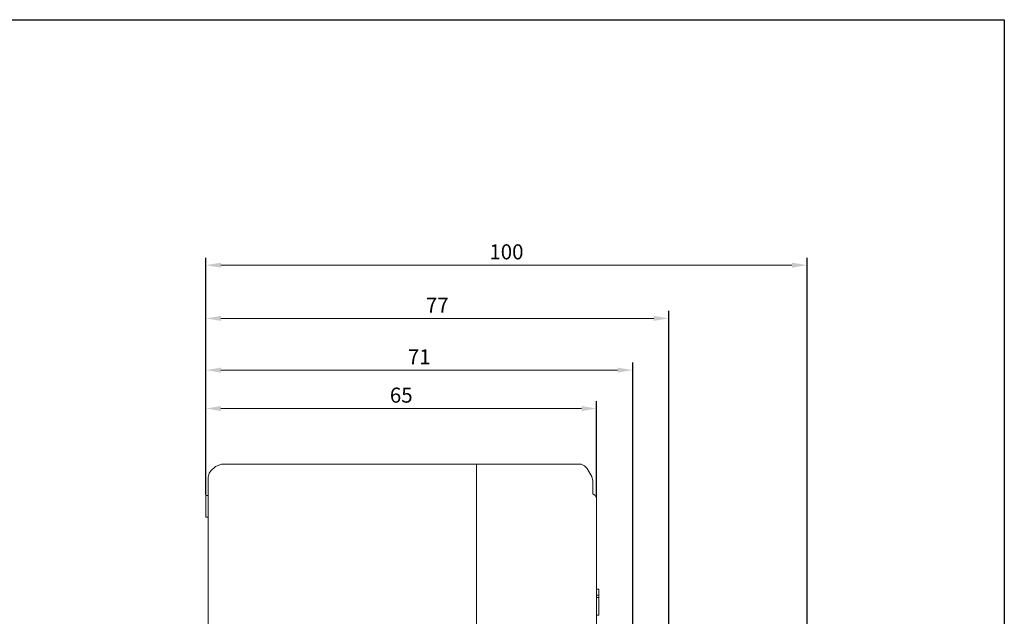
# Model space of a CAD drawing. Units: millimetres. Extents: x 9039 to 12796, y -210 to 16219.
# Drawn here: x 10812 to 10976, y 16073 to 16172 of the extents above; entities that cross this region are included whole.
import ezdxf

# ---------------------------------------------------------------- set-up
doc = ezdxf.new("R2010")
doc.units = ezdxf.units.MM
doc.styles.get("Standard").update_dxf_attribs({"font": 'arial.ttf'})
doc.dimstyles.new('ISO-25', dxfattribs={"dimtxt": 2.5, "dimasz": 2.5, "dimexe": 1.25, "dimexo": 0.625, "dimtad": 1, "dimrnd": 0.5, "dimtxsty": 'Standard', "dimcen": 2.5, "dimadec": 0, "dimazin": 0, "dimtfac": 1, "dimtmove": 0, "dimatfit": 3, "dimfxl": 1, "dimlwd": 5, "dimarcsym": 0})

# ---------------------------------------------------------------- blocks, each defined once
blk = doc.blocks.new('*D58')
at = {"color": 0, "lineweight": -2, "transparency": 16777216}
for p, q in [((10842.95, 16093.16), (10842.95, 16108.77)), ((10907.95, 16093.16), (10907.95, 16108.77))]:
    blk.add_line(p, q, dxfattribs=at)
at = {"color": 0, "lineweight": 5, "transparency": 16777216}
blk.add_line((10845.45, 16107.52), (10905.45, 16107.52), dxfattribs=at)
at = {"color": 0, "transparency": 16777216}
for points in [[(10845.45, 16107.94), (10845.45, 16107.11), (10842.95, 16107.52)], [(10905.45, 16107.94), (10905.45, 16107.11), (10907.95, 16107.52)]]:
    blk.add_solid(points, dxfattribs=at)
at = {"layer": 'Defpoints', "color": 0, "transparency": 16777216}
for p in [(10907.95, 16107.52), (10842.95, 16092.54), (10907.95, 16092.54)]:
    blk.add_point(p, dxfattribs=at)
at = {"color": 0, "lineweight": 5, "transparency": 16777216, "insert": (10875.45, 16109.43), "char_height": 2.5, "attachment_point": 5}
blk.add_mtext('65', dxfattribs=at)
blk = doc.blocks.new('*D59')
at = {"color": 0, "lineweight": -2, "transparency": 16777216}
for p, q in [((10842.95, 16093.7), (10842.95, 16115.17)), ((10913.95, 16067.45), (10913.95, 16115.17))]:
    blk.add_line(p, q, dxfattribs=at)
at = {"color": 0, "lineweight": 5, "transparency": 16777216}
blk.add_line((10845.45, 16113.92), (10911.45, 16113.92), dxfattribs=at)
at = {"color": 0, "transparency": 16777216}
for points in [[(10845.45, 16114.33), (10845.45, 16113.5), (10842.95, 16113.92)], [(10911.45, 16114.33), (10911.45, 16113.5), (10913.95, 16113.92)]]:
    blk.add_solid(points, dxfattribs=at)
at = {"layer": 'Defpoints', "color": 0, "transparency": 16777216}
for p in [(10913.95, 16113.92), (10842.95, 16093.08), (10913.95, 16066.82)]:
    blk.add_point(p, dxfattribs=at)
at = {"color": 0, "lineweight": 5, "transparency": 16777216, "insert": (10878.45, 16115.8), "char_height": 2.5, "attachment_point": 5}
blk.add_mtext('71', dxfattribs=at)
blk = doc.blocks.new('*D60')
at = {"color": 0, "lineweight": -2, "transparency": 16777216}
for p, q in [((10842.95, 16093.79), (10842.95, 16123.77)), ((10919.95, 16046.06), (10919.95, 16123.77))]:
    blk.add_line(p, q, dxfattribs=at)
at = {"color": 0, "lineweight": 5, "transparency": 16777216}
blk.add_line((10917.45, 16122.52), (10845.45, 16122.52), dxfattribs=at)
at = {"color": 0, "transparency": 16777216}
for points in [[(10845.45, 16122.94), (10845.45, 16122.11), (10842.95, 16122.52)], [(10917.45, 16122.94), (10917.45, 16122.11), (10919.95, 16122.52)]]:
    blk.add_solid(points, dxfattribs=at)
at = {"layer": 'Defpoints', "color": 0, "transparency": 16777216}
for p in [(10842.95, 16122.52), (10842.95, 16093.16), (10919.95, 16045.43)]:
    blk.add_point(p, dxfattribs=at)
at = {"color": 0, "lineweight": 5, "transparency": 16777216, "insert": (10881.45, 16124.4), "char_height": 2.5, "attachment_point": 5}
blk.add_mtext('77', dxfattribs=at)
blk = doc.blocks.new('*D61')
at = {"color": 0, "lineweight": -2, "transparency": 16777216}
for p, q in [((10842.95, 16093.7), (10842.95, 16132.62)), ((10942.95, 16016.64), (10942.95, 16132.62))]:
    blk.add_line(p, q, dxfattribs=at)
at = {"color": 0, "lineweight": 5, "transparency": 16777216}
blk.add_line((10845.45, 16131.37), (10940.45, 16131.37), dxfattribs=at)
at = {"color": 0, "transparency": 16777216}
for points in [[(10845.45, 16131.79), (10845.45, 16130.96), (10842.95, 16131.37)], [(10940.45, 16131.79), (10940.45, 16130.96), (10942.95, 16131.37)]]:
    blk.add_solid(points, dxfattribs=at)
at = {"layer": 'Defpoints', "color": 0, "transparency": 16777216}
for p in [(10942.95, 16131.37), (10842.95, 16093.08), (10942.95, 16016.01)]:
    blk.add_point(p, dxfattribs=at)
at = {"color": 0, "lineweight": 5, "transparency": 16777216, "insert": (10892.95, 16133.27), "char_height": 2.5, "attachment_point": 5}
blk.add_mtext('100', dxfattribs=at)

msp = doc.modelspace()

# ---------------------------------------------------------------- linework, layer by layer
at = {"color": 0, "lineweight": 9}
for p, q in [((10905.406, 16098.25), (10845.53, 16098.25)), ((10843.34, 16061.648), (10843.331, 16096.088)), ((10907.182, 16096.243), (10907.336, 16095.47)), ((10907.954, 16092.69), (10907.954, 16070.606))]:
    msp.add_line(p, q, dxfattribs=at)
at = {"color": 0}
msp.add_lwpolyline([(10402.453, 16172.212), (10975.768, 16172.212), (10975.768, 15370.758), (10402.453, 15370.758)], close=True, dxfattribs=at)
at = {"color": 0, "linetype": 'Continuous', "lineweight": 9}
for points in [[(10845.53, 16098.25), (10844.551, 16097.864), (10843.777, 16097.186), (10843.526, 16096.8), (10843.331, 16096.088)], [(10892.359, 16024.274), (10887.958, 16024.274), (10887.958, 16098.25)], [(10905.406, 16098.25), (10905.947, 16098.019), (10906.333, 16097.632), (10907.182, 16096.243)], [(10907.336, 16095.47), (10907.336, 16093.308)], [(10907.954, 16092.69), (10907.954, 16095.702), (10907.954, 16095.702)], [(10907.336, 16093.308), (10907.722, 16093.077), (10907.954, 16092.69)], [(10908.34, 16077.478), (10907.954, 16077.478)], [(10907.954, 16077.478), (10908.34, 16077.478), (10908.34, 16076.474)], [(10908.34, 16076.474), (10907.954, 16076.474), (10907.954, 16076.474)], [(10907.954, 16076.088), (10908.34, 16076.088), (10908.34, 16076.474)], [(10907.954, 16073.154), (10908.34, 16073.154), (10908.34, 16076.088)], [(10907.954, 16073.154), (10908.34, 16073.154)], [(10907.954, 16073.154), (10908.34, 16073.154)]]:
    msp.add_lwpolyline(points, dxfattribs=at)
at = {"color": 0, "lineweight": 9}
msp.add_lwpolyline([(10842.954, 16093.077), (10843.332, 16093.077), (10843.332, 16089.45), (10842.954, 16089.45)], close=True, dxfattribs=at)

# ---------------------------------------------------------------- dimensions: what is measured, and where the dimension line sits
at = {"color": 0, "lineweight": 5}
for base, p1, p2, picture, middle in [((10942.954, 16131.372), (10842.954, 16093.077), (10942.954, 16016.012), '*D61', (10892.954, 16133.274)), ((10842.954, 16122.523), (10919.954, 16045.432), (10842.954, 16093.161), '*D60', (10881.454, 16124.398)), ((10913.954, 16113.918), (10842.954, 16093.077), (10913.954, 16066.822), '*D59', (10878.454, 16115.798)), ((10907.954, 16107.525), (10842.954, 16092.536), (10907.954, 16092.536), '*D58', (10875.454, 16109.426))]:
    dim = msp.add_linear_dim(base=base, p1=p1, p2=p2, dimstyle='ISO-25', dxfattribs=at)
    dim.commit()
    dim.dimension.update_dxf_attribs({"geometry": picture, "text_midpoint": middle})

doc.saveas('drawing.dxf')
